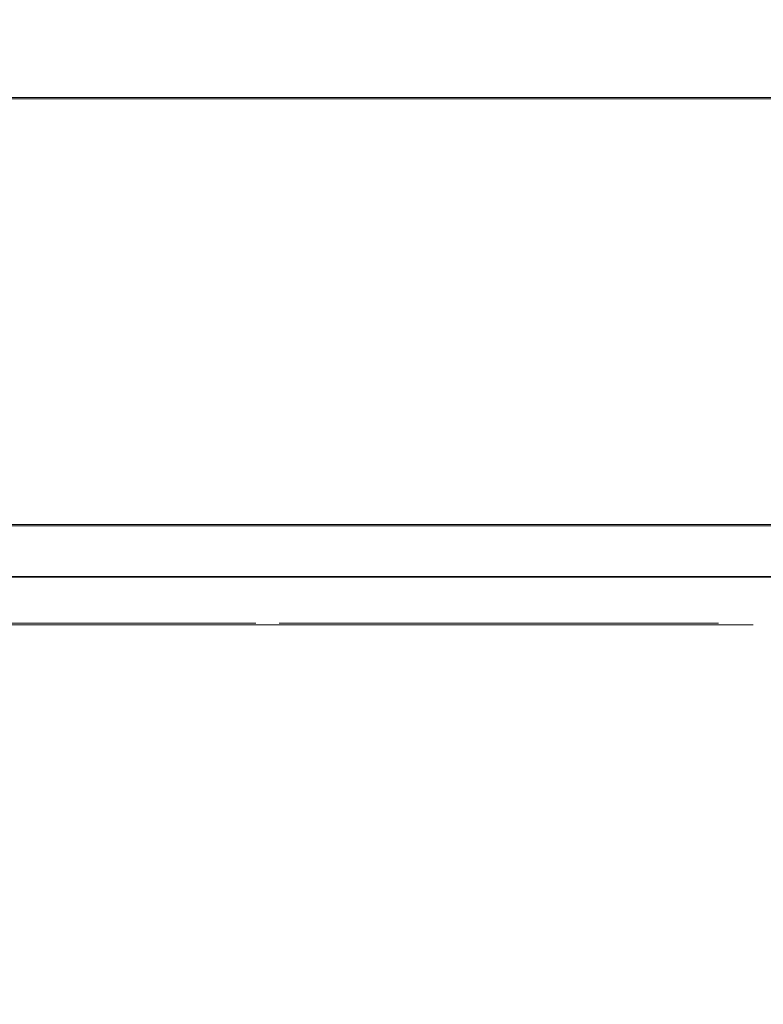
# Model space of a CAD drawing. Extents: x -100 to 209, y -395 to 1.
# Drawn here: x 0 to 6, y -79 to -71 of the extents above; entities that cross this region are included whole.
import ezdxf

# ---------------------------------------------------------------- set-up
doc = ezdxf.new("R2010")
doc.units = 0
doc.header["$LTSCALE"] = 500
doc.header["$MEASUREMENT"] = 0
for name, color, linetype in [('DWXOUTLINES', 7, 'Continuous'), ('FERRO_CHROM', 7, 'Continuous'), ('FERRO_LOGO', 7, 'Continuous')]:
    doc.layers.add(name, color=color, linetype=linetype)

msp = doc.modelspace()

# ---------------------------------------------------------------- linework, layer by layer
at = {"layer": 'DWXOUTLINES', "color": 0, "lineweight": 0}
for p, q in [((-15.53, -72.07, -116.59), (13.83, -72.07, -116.82)), ((-7.74, -75.53, -6.91), (10.1, -75.53, -8.21)), ((15.52, -75.95, -116.62), (-13.84, -75.95, -116.85)), ((1.53, -76.33, -24.65), (-1.06, -76.33, -24.53)), ((1.69, -76.33, -28.22), (-0.38, -76.33, -26.75)), ((0.91, -76.33, -25.48), (-0.22, -76.33, -26.01)), ((1.69, -76.33, -28.22), (1.53, -76.33, -24.65)), ((1.88, -76.33, -28.22), (2.68, -76.33, -24.53)), ((3.36, -76.33, -26.75), (1.88, -76.33, -28.22)), ((5.28, -76.33, -24.65), (2.68, -76.33, -24.53)), ((5.44, -76.33, -28.22), (3.36, -76.33, -26.75)), ((4.66, -76.33, -25.48), (3.52, -76.33, -26.01)), ((5.44, -76.33, -28.22), (5.28, -76.33, -24.65))]:
    msp.add_line(p, q, dxfattribs=at)
at = {"layer": 'FERRO_CHROM', "lineweight": 0}
for points, invisible_edges in [([(0, -269.0085, 707.6674), (0, -6.0085, 707.6674), (-2.2325, -6.0085, 707.4474), (-2.2325, -269.0085, 707.4474)], 13), ([(0, -6.0086, 684.7797), (0, -269.0085, 684.7797), (-2.2325, -269.0085, 684.9996), (-2.2325, -6.0086, 684.9996)], 15), ([(2.2326, -269.0085, 707.4474), (2.2326, -6.0086, 707.4474), (0, -6.0085, 707.6674), (0, -269.0085, 707.6674)], 13), ([(0, -269.0085, 684.7797), (0, -6.0086, 684.7797), (2.2326, -6.0086, 684.9996), (2.2326, -269.0085, 684.9996)], 13), ([(4.3794, -269.0085, 706.7963), (4.3794, -6.0085, 706.7963), (2.2326, -6.0086, 707.4474), (2.2326, -269.0085, 707.4474)], 13), ([(2.2326, -269.0085, 684.9996), (2.2326, -6.0086, 684.9996), (4.3794, -6.0086, 685.6508), (4.3794, -269.0085, 685.6508)], 13), ([(6.3579, -269.0085, 705.7387), (6.3579, -6.0085, 705.7387), (4.3794, -6.0085, 706.7963), (4.3794, -269.0085, 706.7963)], 13), ([(4.3794, -269.0085, 685.6508), (4.3794, -6.0086, 685.6508), (6.3579, -6.0086, 686.7083), (6.3579, -269.0085, 686.7083)], 13), ([(-2.7319, -72.6619, -4.9387), (-0.0116, -72.6619, -4.7375), (-0.0116, -71.1814, -4.8681), (-2.7319, -71.1814, -5.0681)], 15), ([(2.7088, -72.6619, -4.9387), (2.7088, -71.1814, -5.0681), (-0.0116, -71.1814, -4.8681), (-0.0116, -72.6619, -4.7375)], 15), ([(5.3835, -72.6619, -5.5286), (5.3835, -71.1814, -5.6547), (2.7088, -71.1814, -5.0681), (2.7088, -72.6619, -4.9387)], 15), ([(5.3835, -72.6619, -5.5286), (7.9672, -72.6619, -6.4939), (7.9672, -71.1814, -6.6145), (5.3835, -71.1814, -5.6547)], 15), ([(-2.649, -71.6717, -64.8386), (-2.6801, -71.2775, -61.0432), (-0.0116, -71.2775, -61.2071), (-0.0116, -71.6717, -65.004)], 15), ([(2.6259, -71.6717, -64.8313), (-0.0116, -71.6717, -65.004), (-0.0116, -71.2775, -61.2071), (2.657, -71.2775, -61.0139)], 15), ([(5.2192, -71.6717, -64.3313), (2.6259, -71.6717, -64.8313), (2.657, -71.2775, -61.0139), (5.2808, -71.2775, -60.4739)], 15), ([(5.2192, -71.6717, -64.3313), (5.2808, -71.2775, -60.4739), (7.8153, -71.2775, -59.5974), (7.7241, -71.6717, -63.5149)], 15), ([(-2.649, -71.6717, -64.8386), (-0.0116, -71.6717, -65.004), (-0.0116, -71.8031, -69.9642), (-2.618, -71.8031, -69.8103)], 15), ([(2.6259, -71.6717, -64.8313), (2.5948, -71.8031, -69.8103), (-0.0116, -71.8031, -69.9642), (-0.0116, -71.6717, -65.004)], 15), ([(5.2192, -71.6717, -64.3313), (5.1576, -71.8031, -69.359), (2.5948, -71.8031, -69.8103), (2.6259, -71.6717, -64.8313)], 15), ([(5.2192, -71.6717, -64.3313), (7.7241, -71.6717, -63.5149), (7.633, -71.8031, -68.6206), (5.1576, -71.8031, -69.359)], 15), ([(-2.618, -71.8031, -69.8103), (-0.0116, -71.8031, -69.9642), (-0.0116, -71.8031, -76.4156), (-2.5921, -71.8031, -76.2818)], 15), ([(-2.5765, -71.8031, -84.5764), (-2.5921, -71.8031, -76.2818), (-0.0116, -71.8031, -76.4156), (-0.0116, -71.8031, -84.6864)], 15), ([(-2.5688, -71.8031, -93.5868), (-2.5765, -71.8031, -84.5764), (-0.0116, -71.8031, -84.6864), (-0.0116, -71.8031, -93.6718)], 15), ([(-2.5688, -71.8031, -93.5868), (-0.0116, -71.8031, -93.6718), (-0.0116, -71.8031, -102.2672), (-2.5662, -71.8031, -102.2056)], 15), ([(-2.5662, -71.8723, -116.3596), (-2.5662, -71.8031, -113.8385), (-0.0116, -71.8031, -113.8688), (-0.0116, -71.8723, -116.3832)], 15), ([(-2.5662, -71.8031, -113.8385), (-2.5662, -71.8031, -109.3253), (-0.0116, -71.8031, -109.3678), (-0.0116, -71.8031, -113.8688)], 15), ([(-2.5662, -71.8031, -102.2056), (-0.0116, -71.8031, -102.2672), (-0.0116, -71.8031, -109.3678), (-2.5662, -71.8031, -109.3253)], 15), ([(2.543, -71.8723, -116.3596), (-0.0116, -71.8723, -116.3832), (-0.0116, -71.8031, -113.8688), (2.543, -71.8031, -113.8385)], 15), ([(2.543, -71.8031, -113.8385), (-0.0116, -71.8031, -113.8688), (-0.0116, -71.8031, -109.3678), (2.543, -71.8031, -109.3253)], 15), ([(2.5456, -71.8031, -93.5868), (-0.0116, -71.8031, -93.6718), (-0.0116, -71.8031, -84.6864), (2.5534, -71.8031, -84.5764)], 15), ([(2.5534, -71.8031, -84.5764), (-0.0116, -71.8031, -84.6864), (-0.0116, -71.8031, -76.4156), (2.5689, -71.8031, -76.2818)], 15), ([(2.5456, -71.8031, -93.5868), (2.543, -71.8031, -102.2056), (-0.0116, -71.8031, -102.2672), (-0.0116, -71.8031, -93.6718)], 15), ([(2.543, -71.8031, -102.2056), (2.543, -71.8031, -109.3253), (-0.0116, -71.8031, -109.3678), (-0.0116, -71.8031, -102.2672)], 15), ([(2.5948, -71.8031, -69.8103), (2.5689, -71.8031, -76.2818), (-0.0116, -71.8031, -76.4156), (-0.0116, -71.8031, -69.9642)], 15), ([(5.0548, -71.8723, -116.2904), (2.543, -71.8723, -116.3596), (2.543, -71.8031, -113.8385), (5.0548, -71.8031, -113.7494)], 15), ([(5.0548, -71.8031, -113.7494), (2.543, -71.8031, -113.8385), (2.543, -71.8031, -109.3253), (5.0548, -71.8031, -109.2007)], 15), ([(5.06, -71.8031, -93.3375), (5.0548, -71.8031, -102.0249), (2.543, -71.8031, -102.2056), (2.5456, -71.8031, -93.5868)], 15), ([(5.0548, -71.8031, -102.0249), (5.0548, -71.8031, -109.2007), (2.543, -71.8031, -109.3253), (2.543, -71.8031, -102.2056)], 15), ([(5.06, -71.8031, -93.3375), (2.5456, -71.8031, -93.5868), (2.5534, -71.8031, -84.5764), (5.0754, -71.8031, -84.2538)], 15), ([(5.0754, -71.8031, -84.2538), (2.5534, -71.8031, -84.5764), (2.5689, -71.8031, -76.2818), (5.1062, -71.8031, -75.8892)], 15), ([(5.1576, -71.8031, -69.359), (5.1062, -71.8031, -75.8892), (2.5689, -71.8031, -76.2818), (2.5948, -71.8031, -69.8103)], 15), ([(5.0548, -71.8723, -116.2904), (5.0548, -71.8031, -113.7494), (7.4811, -71.8031, -113.6037), (7.4811, -71.8723, -116.1771)], 15), ([(5.0548, -71.8031, -113.7494), (5.0548, -71.8031, -109.2007), (7.4811, -71.8031, -108.9968), (7.4811, -71.8031, -113.6037)], 15), ([(5.06, -71.8031, -93.3375), (7.4887, -71.8031, -92.9295), (7.4811, -71.8031, -101.7293), (5.0548, -71.8031, -102.0249)], 15), ([(5.0548, -71.8031, -102.0249), (7.4811, -71.8031, -101.7293), (7.4811, -71.8031, -108.9968), (5.0548, -71.8031, -109.2007)], 15), ([(5.06, -71.8031, -93.3375), (5.0754, -71.8031, -84.2538), (7.5115, -71.8031, -83.7259), (7.4887, -71.8031, -92.9295)], 15), ([(5.0754, -71.8031, -84.2538), (5.1062, -71.8031, -75.8892), (7.557, -71.8031, -75.2468), (7.5115, -71.8031, -83.7259)], 15), ([(5.1576, -71.8031, -69.359), (7.633, -71.8031, -68.6206), (7.557, -71.8031, -75.2468), (5.1062, -71.8031, -75.8892)], 15), ([(-2.5662, -71.8723, -116.3596), (-0.0116, -71.8723, -116.3832), (-0.0116, -72.0799, -117.5238), (-2.5662, -72.0799, -117.5032)], 11), ([(2.543, -71.8723, -116.3596), (2.543, -72.0799, -117.5032), (-0.0116, -72.0799, -117.5238), (-0.0116, -71.8723, -116.3832)], 13), ([(5.0548, -71.8723, -116.2904), (5.0548, -72.0799, -117.4429), (2.543, -72.0799, -117.5032), (2.543, -71.8723, -116.3596)], 13), ([(5.0548, -71.8723, -116.2904), (7.4811, -71.8723, -116.1771), (7.4811, -72.0799, -117.3443), (5.0548, -72.0799, -117.4429)], 11), ([(-2.5662, -72.0799, -117.5032), (-0.0116, -72.0799, -117.5238), (-0.0116, -72.4952, -117.9033), (-2.5662, -72.4952, -117.8837)], 15), ([(2.543, -72.0799, -117.5032), (2.543, -72.4952, -117.8837), (-0.0116, -72.4952, -117.9033), (-0.0116, -72.0799, -117.5238)], 15), ([(5.0548, -72.0799, -117.4429), (5.0548, -72.4952, -117.8263), (2.543, -72.4952, -117.8837), (2.543, -72.0799, -117.5032)], 15), ([(5.0548, -72.0799, -117.4429), (7.4811, -72.0799, -117.3443), (7.4811, -72.4952, -117.7324), (5.0548, -72.4952, -117.8263)], 15), ([(-2.5662, -73.1874, -118.1156), (-2.5662, -72.4952, -117.8837), (-0.0116, -72.4952, -117.9033), (-0.0116, -73.1874, -118.1346)], 15), ([(2.543, -73.1874, -118.1156), (-0.0116, -73.1874, -118.1346), (-0.0116, -72.4952, -117.9033), (2.543, -72.4952, -117.8837)], 15), ([(5.0548, -73.1874, -118.0598), (2.543, -73.1874, -118.1156), (2.543, -72.4952, -117.8837), (5.0548, -72.4952, -117.8263)], 15), ([(5.0548, -73.1874, -118.0598), (5.0548, -72.4952, -117.8263), (7.4811, -72.4952, -117.7324), (7.4811, -73.1874, -117.9686)], 15), ([(-2.7236, -73.8866, -4.9021), (-0.0116, -73.8866, -4.7007), (-0.0116, -72.6619, -4.7375), (-2.7319, -72.6619, -4.9387)], 15), ([(2.7005, -73.8866, -4.9021), (2.7088, -72.6619, -4.9387), (-0.0116, -72.6619, -4.7375), (-0.0116, -73.8866, -4.7007)], 15), ([(5.3671, -73.8866, -5.493), (5.3835, -72.6619, -5.5286), (2.7088, -72.6619, -4.9387), (2.7005, -73.8866, -4.9021)], 15), ([(5.3671, -73.8866, -5.493), (7.9429, -73.8866, -6.4598), (7.9672, -72.6619, -6.4939), (5.3835, -72.6619, -5.5286)], 15), ([(-2.5662, -74.018, -118.1979), (-2.5662, -73.1874, -118.1156), (-0.0116, -73.1874, -118.1346), (-0.0116, -74.018, -118.2168)], 15), ([(2.543, -74.018, -118.1979), (-0.0116, -74.018, -118.2168), (-0.0116, -73.1874, -118.1346), (2.543, -73.1874, -118.1156)], 15), ([(5.0548, -74.018, -118.1426), (2.543, -74.018, -118.1979), (2.543, -73.1874, -118.1156), (5.0548, -73.1874, -118.0598)], 15), ([(5.0548, -74.018, -118.1426), (5.0548, -73.1874, -118.0598), (7.4811, -73.1874, -117.9686), (7.4811, -74.018, -118.052)], 15), ([(-2.7236, -73.8866, -4.9021), (-2.6987, -74.8486, -5.0295), (-0.0116, -74.8486, -4.8292), (-0.0116, -73.8866, -4.7007)], 15), ([(2.7005, -73.8866, -4.9021), (-0.0116, -73.8866, -4.7007), (-0.0116, -74.8486, -4.8292), (2.6756, -74.8486, -5.0295)], 15), ([(5.3671, -73.8866, -5.493), (2.7005, -73.8866, -4.9021), (2.6756, -74.8486, -5.0295), (5.3178, -74.8486, -5.6171)], 15), ([(5.3671, -73.8866, -5.493), (5.3178, -74.8486, -5.6171), (7.8699, -74.8486, -6.5785), (7.9429, -73.8866, -6.4598)], 15), ([(-2.5662, -74.018, -118.1979), (-0.0116, -74.018, -118.2168), (-0.0116, -74.8485, -118.1489), (-2.5662, -74.8485, -118.1298)], 15), ([(2.543, -74.018, -118.1979), (2.543, -74.8485, -118.1298), (-0.0116, -74.8485, -118.1489), (-0.0116, -74.018, -118.2168)], 15), ([(5.0548, -74.018, -118.1426), (5.0548, -74.8485, -118.0736), (2.543, -74.8485, -118.1298), (2.543, -74.018, -118.1979)], 15), ([(5.0548, -74.018, -118.1426), (7.4811, -74.018, -118.052), (7.4811, -74.8485, -117.9818), (5.0548, -74.8485, -118.0736)], 15), ([(-2.6987, -74.8486, -5.0295), (-2.649, -75.5407, -5.3919), (-0.0116, -75.5407, -5.1948), (-0.0116, -74.8486, -4.8292)], 13), ([(-2.5662, -74.8485, -118.1298), (-0.0116, -74.8485, -118.1489), (-0.0116, -75.5407, -117.93), (-2.5662, -75.5407, -117.9102)], 15), ([(2.543, -74.8485, -118.1298), (2.543, -75.5407, -117.9102), (-0.0116, -75.5407, -117.93), (-0.0116, -74.8485, -118.1489)], 15), ([(2.6756, -74.8486, -5.0295), (-0.0116, -74.8486, -4.8292), (-0.0116, -75.5407, -5.1948), (2.6259, -75.5407, -5.3919)], 11), ([(5.0548, -74.8485, -118.0736), (5.0548, -75.5407, -117.8522), (2.543, -75.5407, -117.9102), (2.543, -74.8485, -118.1298)], 15), ([(5.3178, -74.8486, -5.6171), (2.6756, -74.8486, -5.0295), (2.6259, -75.5407, -5.3919), (5.2191, -75.5407, -5.9701)], 11), ([(5.0548, -74.8485, -118.0736), (7.4811, -74.8485, -117.9818), (7.4811, -75.5407, -117.7571), (5.0548, -75.5407, -117.8522)], 15), ([(5.3178, -74.8486, -5.6171), (5.2191, -75.5407, -5.9701), (7.724, -75.5407, -6.9162), (7.8699, -74.8486, -6.5785)], 13), ([(-2.5661, -75.956, -6.0605), (-0.0116, -75.956, -5.8693), (-0.0116, -75.5407, -5.1948), (-2.649, -75.5407, -5.3919)], 15), ([(-2.5662, -75.956, -117.5384), (-2.5662, -75.5407, -117.9102), (-0.0116, -75.5407, -117.93), (-0.0116, -75.956, -117.5593)], 15), ([(2.543, -75.956, -117.5384), (-0.0116, -75.956, -117.5593), (-0.0116, -75.5407, -117.93), (2.543, -75.5407, -117.9102)], 15), ([(2.5429, -75.956, -6.0605), (2.6259, -75.5407, -5.3919), (-0.0116, -75.5407, -5.1948), (-0.0116, -75.956, -5.8693)], 15), ([(5.0547, -75.956, -6.6215), (5.2191, -75.5407, -5.9701), (2.6259, -75.5407, -5.3919), (2.5429, -75.956, -6.0605)], 15), ([(5.0548, -75.956, -117.4772), (2.543, -75.956, -117.5384), (2.543, -75.5407, -117.9102), (5.0548, -75.5407, -117.8522)], 15), ([(5.0547, -75.956, -6.6215), (7.4808, -75.956, -7.5393), (7.724, -75.5407, -6.9162), (5.2191, -75.5407, -5.9701)], 15), ([(5.0548, -75.956, -117.4772), (5.0548, -75.5407, -117.8522), (7.4811, -75.5407, -117.7571), (7.4811, -75.956, -117.3771)], 15), ([(-2.5662, -76.1637, -116.4041), (-2.5662, -75.956, -117.5384), (-0.0116, -75.956, -117.5593), (-0.0116, -76.1637, -116.4281)], 13), ([(-2.4505, -76.1637, -7.0244), (-0.0116, -76.1637, -6.8416), (-0.0116, -75.956, -5.8693), (-2.5661, -75.956, -6.0605)], 15), ([(2.543, -76.1637, -116.4041), (-0.0116, -76.1637, -116.4281), (-0.0116, -75.956, -117.5593), (2.543, -75.956, -117.5384)], 11), ([(2.4274, -76.1637, -7.0244), (2.5429, -75.956, -6.0605), (-0.0116, -75.956, -5.8693), (-0.0116, -76.1637, -6.8416)], 15), ([(4.8256, -76.1637, -7.5603), (5.0547, -75.956, -6.6215), (2.5429, -75.956, -6.0605), (2.4274, -76.1637, -7.0244)], 15), ([(5.0548, -76.1636, -116.3337), (2.543, -76.1637, -116.4041), (2.543, -75.956, -117.5384), (5.0548, -75.956, -117.4772)], 11), ([(4.8256, -76.1637, -7.5603), (7.142, -76.1637, -8.4374), (7.4808, -75.956, -7.5393), (5.0547, -75.956, -6.6215)], 15), ([(5.0548, -76.1636, -116.3337), (5.0548, -75.956, -117.4772), (7.4811, -75.956, -117.3771), (7.4811, -76.1636, -116.2186)], 13), ([(-2.5662, -76.1637, -116.4041), (-0.0116, -76.1637, -116.4281), (-0.0116, -76.2328, -113.928), (-2.5662, -76.2328, -113.8971)], 15), ([(-2.4505, -76.1637, -7.0244), (-2.303, -76.2329, -8.2725), (-0.0116, -76.2329, -8.1008), (-0.0116, -76.1637, -6.8416)], 15), ([(2.543, -76.1637, -116.4041), (2.543, -76.2328, -113.8971), (-0.0116, -76.2328, -113.928), (-0.0116, -76.1637, -116.4281)], 15), ([(2.4274, -76.1637, -7.0244), (-0.0116, -76.1637, -6.8416), (-0.0116, -76.2329, -8.1008), (2.2799, -76.2329, -8.2725)], 15), ([(4.8256, -76.1637, -7.5603), (2.4274, -76.1637, -7.0244), (2.2799, -76.2329, -8.2725), (4.533, -76.2329, -8.7762)], 15), ([(5.0548, -76.1636, -116.3337), (5.0548, -76.2328, -113.8065), (2.543, -76.2328, -113.8971), (2.543, -76.1637, -116.4041)], 15), ([(4.8256, -76.1637, -7.5603), (4.533, -76.2329, -8.7762), (6.7093, -76.2329, -9.6004), (7.142, -76.1637, -8.4374)], 15), ([(5.0548, -76.1636, -116.3337), (7.4811, -76.1636, -116.2186), (7.4811, -76.2328, -113.6583), (5.0548, -76.2328, -113.8065)], 15), ([(-3.9, -76.2329, -26.5868), (-3.2629, -76.2329, -27.7526), (-0.0116, -76.2329, -27.7526), (-2.8273, -76.2329, -25.9336)], 15), ([(-3.9, -76.2329, -28.9183), (-2.8273, -76.2329, -29.5715), (-0.0116, -76.2329, -27.7526), (-3.2629, -76.2329, -27.7526)], 15), ([(-2.8581, -76.2329, -24.5677), (-2.8273, -76.2329, -25.9336), (-0.0116, -76.2329, -27.7526), (-1.6372, -76.2329, -24.6021)], 15), ([(-2.8581, -76.2329, -30.9374), (-1.6372, -76.2329, -30.903), (-0.0116, -76.2329, -27.7526), (-2.8273, -76.2329, -29.5715)], 15), ([(-2.6407, -76.2329, -62.055), (-0.0116, -76.2329, -62.2274), (-0.0116, -76.2329, -57.3806), (-2.6469, -76.2329, -57.1973)], 15), ([(-2.6469, -76.2329, -57.1973), (-0.0116, -76.2329, -57.3806), (-0.0116, -76.2329, -53.6626), (-2.6231, -76.2329, -53.474)], 15), ([(-2.6407, -76.2329, -62.055), (-2.618, -76.2329, -68.1432), (-0.0116, -76.2329, -68.2997), (-0.0116, -76.2329, -62.2274)], 15), ([(-2.5557, -76.2329, -50.7889), (-2.6231, -76.2329, -53.474), (-0.0116, -76.2329, -53.6626), (-0.0116, -76.2329, -50.9767)], 15), ([(-2.618, -76.2329, -68.1432), (-2.5921, -76.2329, -75.5582), (-0.0116, -76.2329, -75.6943), (-0.0116, -76.2329, -68.2997)], 15), ([(-2.5765, -76.2329, -84.396), (-0.0116, -76.2329, -84.5079), (-0.0116, -76.2329, -75.6943), (-2.5921, -76.2329, -75.5582)], 15), ([(-2.5688, -76.2329, -93.6528), (-0.0116, -76.2329, -93.7393), (-0.0116, -76.2329, -84.5079), (-2.5765, -76.2329, -84.396)], 15), ([(-2.5688, -76.2329, -93.6528), (-2.5662, -76.2329, -102.3246), (-0.0116, -76.2329, -102.3872), (-0.0116, -76.2329, -93.7393)], 15), ([(-2.5662, -76.2328, -113.8971), (-0.0116, -76.2328, -113.928), (-0.0116, -76.2328, -109.4505), (-2.5662, -76.2328, -109.4073)], 15), ([(-2.5662, -76.2329, -102.3246), (-2.5662, -76.2328, -109.4073), (-0.0116, -76.2328, -109.4505), (-0.0116, -76.2329, -102.3872)], 15), ([(-2.448, -76.2329, -48.8168), (-2.5557, -76.2329, -50.7889), (-0.0116, -76.2329, -50.9767), (-0.0116, -76.2329, -48.9987)], 15), ([(-2.448, -76.2329, -48.8168), (-0.0116, -76.2329, -48.9987), (-0.0116, -76.2329, -47.4043), (-2.303, -76.2329, -47.2326)], 15), ([(-2.303, -76.2329, -47.2326), (-0.0116, -76.2329, -47.4043), (-0.0116, -76.2329, -45.8694), (-2.124, -76.2329, -45.7111)], 15), ([(-2.303, -76.2329, -8.2725), (-2.124, -76.2329, -9.794), (-0.0116, -76.2329, -9.6357), (-0.0116, -76.2329, -8.1008)], 15), ([(-1.9142, -76.2329, -43.9271), (-2.124, -76.2329, -45.7111), (-0.0116, -76.2329, -45.8694), (-0.0116, -76.2329, -44.0697)], 15), ([(-1.9142, -76.2329, -11.578), (-0.0116, -76.2329, -11.4354), (-0.0116, -76.2329, -9.6357), (-2.124, -76.2329, -9.794)], 15), ([(-1.6851, -76.2329, -41.9656), (-1.9142, -76.2329, -43.9271), (-0.0116, -76.2329, -44.0697), (-0.0116, -76.2329, -42.0842)], 15), ([(-1.685, -76.2329, -13.5395), (-0.0116, -76.2329, -13.4209), (-0.0116, -76.2329, -11.4354), (-1.9142, -76.2329, -11.578)], 15), ([(-1.6851, -76.2329, -41.9656), (-0.0116, -76.2329, -42.0842), (-0.0116, -76.2329, -39.9921), (-1.4482, -76.2329, -39.9116)], 15), ([(-1.685, -76.2329, -13.5395), (-1.4482, -76.2329, -15.5935), (-0.0116, -76.2329, -15.513), (-0.0116, -76.2329, -13.4209)], 15), ([(-1.0535, -76.2329, -32.1031), (-0.0116, -76.2329, -31.3904), (-0.0116, -76.2329, -27.7526), (-1.6372, -76.2329, -30.903)], 15), ([(-1.0535, -76.2329, -23.4019), (-1.6372, -76.2329, -24.6021), (-0.0116, -76.2329, -27.7526), (-0.0116, -76.2329, -24.1147)], 15), ([(-1.4482, -76.2329, -39.9116), (-0.0116, -76.2329, -39.9921), (-0.0116, -76.2329, -37.8724), (-1.2153, -76.2329, -37.85)], 15), ([(-1.4482, -76.2329, -15.5935), (-1.2153, -76.2329, -17.6551), (-0.0116, -76.2329, -17.6327), (-0.0116, -76.2329, -15.513)], 15), ([(-0.9979, -76.2329, -35.866), (-1.2153, -76.2329, -37.85), (-0.0116, -76.2329, -37.8724), (-0.0116, -76.2329, -35.8041)], 15), ([(-0.9979, -76.2329, -19.6391), (-0.0116, -76.2329, -19.701), (-0.0116, -76.2329, -17.6327), (-1.2153, -76.2329, -17.6551)], 15), ([(-0.907, -76.2329, -33.9526), (-0.0116, -76.2329, -33.6794), (-0.0116, -76.2329, -31.3904), (-1.0535, -76.2329, -32.1031)], 15), ([(-0.907, -76.2329, -21.5525), (-1.0535, -76.2329, -23.4019), (-0.0116, -76.2329, -24.1147), (-0.0116, -76.2329, -21.8257)], 15), ([(-0.907, -76.2329, -33.9526), (-0.9979, -76.2329, -35.866), (-0.0116, -76.2329, -35.8041), (-0.0116, -76.2329, -33.6794)], 15), ([(-0.907, -76.2329, -21.5525), (-0.0116, -76.2329, -21.8257), (-0.0116, -76.2329, -19.701), (-0.9979, -76.2329, -19.6391)], 15), ([(2.543, -76.2328, -113.8971), (2.543, -76.2328, -109.4073), (-0.0116, -76.2328, -109.4505), (-0.0116, -76.2328, -113.928)], 15), ([(2.543, -76.2329, -102.3246), (-0.0116, -76.2329, -102.3872), (-0.0116, -76.2328, -109.4505), (2.543, -76.2328, -109.4073)], 15), ([(2.5456, -76.2329, -93.6528), (2.5534, -76.2329, -84.396), (-0.0116, -76.2329, -84.5079), (-0.0116, -76.2329, -93.7393)], 15), ([(2.5534, -76.2329, -84.396), (2.5689, -76.2329, -75.5582), (-0.0116, -76.2329, -75.6943), (-0.0116, -76.2329, -84.5079)], 15), ([(2.5456, -76.2329, -93.6528), (-0.0116, -76.2329, -93.7393), (-0.0116, -76.2329, -102.3872), (2.543, -76.2329, -102.3246)], 15), ([(2.6176, -76.2329, -62.055), (2.6238, -76.2329, -57.1973), (-0.0116, -76.2329, -57.3806), (-0.0116, -76.2329, -62.2274)], 15), ([(2.6238, -76.2329, -57.1973), (2.5999, -76.2329, -53.474), (-0.0116, -76.2329, -53.6626), (-0.0116, -76.2329, -57.3806)], 15), ([(2.6176, -76.2329, -62.055), (-0.0116, -76.2329, -62.2274), (-0.0116, -76.2329, -68.2997), (2.5948, -76.2329, -68.1432)], 15), ([(2.5948, -76.2329, -68.1432), (-0.0116, -76.2329, -68.2997), (-0.0116, -76.2329, -75.6943), (2.5689, -76.2329, -75.5582)], 15), ([(2.2799, -76.2329, -8.2725), (-0.0116, -76.2329, -8.1008), (-0.0116, -76.2329, -9.6357), (2.1009, -76.2329, -9.794)], 15), ([(2.4248, -76.2329, -48.8168), (-0.0116, -76.2329, -48.9987), (-0.0116, -76.2329, -50.9767), (2.5326, -76.2329, -50.7889)], 15), ([(2.5326, -76.2329, -50.7889), (-0.0116, -76.2329, -50.9767), (-0.0116, -76.2329, -53.6626), (2.5999, -76.2329, -53.474)], 15), ([(2.4248, -76.2329, -48.8168), (2.2799, -76.2329, -47.2326), (-0.0116, -76.2329, -47.4043), (-0.0116, -76.2329, -48.9987)], 15), ([(2.2799, -76.2329, -47.2326), (2.1009, -76.2329, -45.7111), (-0.0116, -76.2329, -45.8694), (-0.0116, -76.2329, -47.4043)], 15), ([(1.6619, -76.2329, -41.9656), (-0.0116, -76.2329, -42.0842), (-0.0116, -76.2329, -44.0697), (1.8911, -76.2329, -43.9271)], 15), ([(1.8911, -76.2329, -43.9271), (-0.0116, -76.2329, -44.0697), (-0.0116, -76.2329, -45.8694), (2.1009, -76.2329, -45.7111)], 15), ([(1.6619, -76.2329, -41.9656), (1.4251, -76.2329, -39.9116), (-0.0116, -76.2329, -39.9921), (-0.0116, -76.2329, -42.0842)], 15), ([(1.4251, -76.2329, -39.9116), (1.1922, -76.2329, -37.85), (-0.0116, -76.2329, -37.8724), (-0.0116, -76.2329, -39.9921)], 15), ([(1.6619, -76.2329, -13.5395), (1.8911, -76.2329, -11.578), (-0.0116, -76.2329, -11.4354), (-0.0116, -76.2329, -13.4209)], 15), ([(1.8911, -76.2329, -11.578), (2.1009, -76.2329, -9.794), (-0.0116, -76.2329, -9.6357), (-0.0116, -76.2329, -11.4354)], 15), ([(1.6619, -76.2329, -13.5395), (-0.0116, -76.2329, -13.4209), (-0.0116, -76.2329, -15.513), (1.4251, -76.2329, -15.5935)], 15), ([(1.4251, -76.2329, -15.5935), (-0.0116, -76.2329, -15.513), (-0.0116, -76.2329, -17.6327), (1.1922, -76.2329, -17.6551)], 15), ([(0.8838, -76.2329, -21.5525), (0.9748, -76.2329, -19.6391), (-0.0116, -76.2329, -19.701), (-0.0116, -76.2329, -21.8257)], 15), ([(0.9748, -76.2329, -19.6391), (1.1922, -76.2329, -17.6551), (-0.0116, -76.2329, -17.6327), (-0.0116, -76.2329, -19.701)], 15), ([(0.8838, -76.2329, -21.5525), (-0.0116, -76.2329, -21.8257), (-0.0116, -76.2329, -24.1147), (1.0303, -76.2329, -23.4019)], 15), ([(1.0303, -76.2329, -23.4019), (-0.0116, -76.2329, -24.1147), (-0.0116, -76.2329, -27.7526), (1.6141, -76.2329, -24.6021)], 15), ([(3.8769, -76.2329, -28.9183), (3.2398, -76.2329, -27.7526), (-0.0116, -76.2329, -27.7526), (2.8042, -76.2329, -29.5715)], 15), ([(3.8769, -76.2329, -26.5868), (2.8042, -76.2329, -25.9336), (-0.0116, -76.2329, -27.7526), (3.2398, -76.2329, -27.7526)], 15), ([(0.8838, -76.2329, -33.9526), (-0.0116, -76.2329, -33.6794), (-0.0116, -76.2329, -35.8041), (0.9748, -76.2329, -35.866)], 15), ([(0.9748, -76.2329, -35.866), (-0.0116, -76.2329, -35.8041), (-0.0116, -76.2329, -37.8724), (1.1922, -76.2329, -37.85)], 15), ([(0.8838, -76.2329, -33.9526), (1.0303, -76.2329, -32.1031), (-0.0116, -76.2329, -31.3904), (-0.0116, -76.2329, -33.6794)], 15), ([(1.0303, -76.2329, -32.1031), (1.6141, -76.2329, -30.903), (-0.0116, -76.2329, -27.7526), (-0.0116, -76.2329, -31.3904)], 15), ([(2.835, -76.2329, -24.5677), (1.6141, -76.2329, -24.6021), (-0.0116, -76.2329, -27.7526), (2.8042, -76.2329, -25.9336)], 15), ([(2.835, -76.2329, -30.9374), (2.8042, -76.2329, -29.5715), (-0.0116, -76.2329, -27.7526), (1.6141, -76.2329, -30.903)], 15), ([(1.5958, -76.2329, -21.0409), (1.9142, -76.2329, -19.7111), (0.9748, -76.2329, -19.6391), (0.8838, -76.2329, -21.5525)], 15), ([(1.5958, -76.2329, -21.0409), (0.8838, -76.2329, -21.5525), (1.0303, -76.2329, -23.4019), (1.9837, -76.2329, -21.8822)], 15), ([(1.5958, -76.2329, -34.4642), (0.8838, -76.2329, -33.9526), (0.9748, -76.2329, -35.866), (1.9142, -76.2329, -35.794)], 15), ([(1.5958, -76.2329, -34.4642), (1.9837, -76.2329, -33.6229), (1.0303, -76.2329, -32.1031), (0.8838, -76.2329, -33.9526)], 15), ([(1.9142, -76.2329, -19.7111), (2.3606, -76.2329, -17.8472), (1.1922, -76.2329, -17.6551), (0.9748, -76.2329, -19.6391)], 15), ([(1.9142, -76.2329, -35.794), (0.9748, -76.2329, -35.866), (1.1922, -76.2329, -37.85), (2.3606, -76.2329, -37.6579)], 15), ([(1.9837, -76.2329, -21.8822), (1.0303, -76.2329, -23.4019), (1.6141, -76.2329, -24.6021), (2.6371, -76.2329, -22.6197)], 15), ([(1.9837, -76.2329, -33.6229), (2.6371, -76.2329, -32.8854), (1.6141, -76.2329, -30.903), (1.0303, -76.2329, -32.1031)], 15), ([(2.8316, -76.2329, -39.6247), (2.3606, -76.2329, -37.6579), (1.1922, -76.2329, -37.85), (1.4251, -76.2329, -39.9116)], 15), ([(2.8316, -76.2329, -15.8804), (1.4251, -76.2329, -15.5935), (1.1922, -76.2329, -17.6551), (2.3606, -76.2329, -17.8472)], 15), ([(3.3059, -76.2329, -41.6049), (2.8316, -76.2329, -39.6247), (1.4251, -76.2329, -39.9116), (1.6619, -76.2329, -41.9656)], 15), ([(3.3059, -76.2329, -13.9002), (1.6619, -76.2329, -13.5395), (1.4251, -76.2329, -15.5935), (2.8316, -76.2329, -15.8804)], 15), ([(1.5958, -76.2329, -21.0409), (1.9837, -76.2329, -21.8822), (2.76, -76.2329, -20.1743), (1.9142, -76.2329, -19.7111)], 15), ([(1.5958, -76.2329, -34.4642), (1.9142, -76.2329, -35.794), (2.76, -76.2329, -35.3308), (1.9837, -76.2329, -33.6229)], 15), ([(3.5346, -76.2329, -22.8841), (2.6371, -76.2329, -22.6197), (1.6141, -76.2329, -24.6021), (2.835, -76.2329, -24.5677)], 15), ([(3.5346, -76.2329, -32.621), (2.835, -76.2329, -30.9374), (1.6141, -76.2329, -30.903), (2.6371, -76.2329, -32.8854)], 15), ([(3.3059, -76.2329, -41.6049), (1.6619, -76.2329, -41.9656), (1.8911, -76.2329, -43.9271), (3.7618, -76.2329, -43.5088)], 15), ([(3.3059, -76.2329, -13.9002), (3.7618, -76.2329, -11.9963), (1.8911, -76.2329, -11.578), (1.6619, -76.2329, -13.5395)], 15), ([(3.7618, -76.2329, -43.5088), (1.8911, -76.2329, -43.9271), (2.1009, -76.2329, -45.7111), (4.178, -76.2329, -45.2467)], 15), ([(3.7618, -76.2329, -11.9963), (4.178, -76.2329, -10.2584), (2.1009, -76.2329, -9.794), (1.8911, -76.2329, -11.578)], 15), ([(1.9142, -76.2329, -19.7111), (2.76, -76.2329, -20.1743), (3.4584, -76.2329, -18.3344), (2.3606, -76.2329, -17.8472)], 15), ([(1.9142, -76.2329, -35.794), (2.3606, -76.2329, -37.6579), (3.4584, -76.2329, -37.1707), (2.76, -76.2329, -35.3308)], 15), ([(1.9837, -76.2329, -21.8822), (2.6371, -76.2329, -22.6197), (3.5866, -76.2329, -20.7797), (2.76, -76.2329, -20.1743)], 15), ([(1.9837, -76.2329, -33.6229), (2.76, -76.2329, -35.3308), (3.5866, -76.2329, -34.7254), (2.6371, -76.2329, -32.8854)], 15), ([(4.533, -76.2329, -8.7762), (2.2799, -76.2329, -8.2725), (2.1009, -76.2329, -9.794), (4.178, -76.2329, -10.2584)], 15), ([(4.533, -76.2329, -46.7289), (4.178, -76.2329, -45.2467), (2.1009, -76.2329, -45.7111), (2.2799, -76.2329, -47.2326)], 15), ([(4.8204, -76.2329, -48.2833), (4.533, -76.2329, -46.7289), (2.2799, -76.2329, -47.2326), (2.4248, -76.2329, -48.8168)], 15), ([(2.8316, -76.2329, -39.6247), (4.1779, -76.2329, -39.0863), (3.4584, -76.2329, -37.1707), (2.3606, -76.2329, -37.6579)], 15), ([(2.8316, -76.2329, -15.8804), (2.3606, -76.2329, -17.8472), (3.4584, -76.2329, -18.3344), (4.1779, -76.2329, -16.4188)], 15), ([(4.8204, -76.2329, -48.2833), (2.4248, -76.2329, -48.8168), (2.5326, -76.2329, -50.7889), (5.0341, -76.2329, -50.238)], 15), ([(5.0341, -76.2329, -50.238), (2.5326, -76.2329, -50.7889), (2.5999, -76.2329, -53.474), (5.1677, -76.2329, -52.9208)], 15), ([(5.0548, -76.2328, -113.8065), (5.0548, -76.2328, -109.2806), (2.543, -76.2328, -109.4073), (2.543, -76.2328, -113.8971)], 15), ([(5.0548, -76.2329, -102.1408), (2.543, -76.2329, -102.3246), (2.543, -76.2328, -109.4073), (5.0548, -76.2328, -109.2806)], 15), ([(5.06, -76.2329, -93.3992), (2.5456, -76.2329, -93.6528), (2.543, -76.2329, -102.3246), (5.0548, -76.2329, -102.1408)], 15), ([(5.06, -76.2329, -93.3992), (5.0754, -76.2329, -84.0679), (2.5534, -76.2329, -84.396), (2.5456, -76.2329, -93.6528)], 15), ([(5.0754, -76.2329, -84.0679), (5.1062, -76.2329, -75.1589), (2.5689, -76.2329, -75.5582), (2.5534, -76.2329, -84.396)], 15), ([(5.1576, -76.2329, -67.6842), (2.5948, -76.2329, -68.1432), (2.5689, -76.2329, -75.5582), (5.1062, -76.2329, -75.1589)], 15), ([(5.2027, -76.2329, -61.5494), (2.6176, -76.2329, -62.055), (2.5948, -76.2329, -68.1432), (5.1576, -76.2329, -67.6842)], 15), ([(5.215, -76.2329, -56.6598), (5.1677, -76.2329, -52.9208), (2.5999, -76.2329, -53.474), (2.6238, -76.2329, -57.1973)], 15), ([(5.2027, -76.2329, -61.5494), (5.215, -76.2329, -56.6598), (2.6238, -76.2329, -57.1973), (2.6176, -76.2329, -62.055)], 15), ([(3.5346, -76.2329, -22.8841), (4.4684, -76.2329, -21.2779), (3.5866, -76.2329, -20.7797), (2.6371, -76.2329, -22.6197)], 15), ([(3.5346, -76.2329, -32.621), (2.6371, -76.2329, -32.8854), (3.5866, -76.2329, -34.7254), (4.4684, -76.2329, -34.2272)], 15), ([(2.76, -76.2329, -20.1743), (3.5866, -76.2329, -20.7797), (4.5108, -76.2329, -18.9885), (3.4584, -76.2329, -18.3344)], 15), ([(2.76, -76.2329, -35.3308), (3.4584, -76.2329, -37.1707), (4.5108, -76.2329, -36.5166), (3.5866, -76.2329, -34.7254)], 15), ([(5.2351, -76.2329, -29.985), (3.8769, -76.2329, -28.9183), (2.8042, -76.2329, -29.5715), (4.576, -76.2329, -30.716)], 15), ([(5.2351, -76.2329, -25.5201), (4.576, -76.2329, -24.7891), (2.8042, -76.2329, -25.9336), (3.8769, -76.2329, -26.5868)], 15), ([(4.3397, -76.2329, -23.7849), (2.835, -76.2329, -24.5677), (2.8042, -76.2329, -25.9336), (4.576, -76.2329, -24.7891)], 15), ([(4.3397, -76.2329, -31.7202), (4.576, -76.2329, -30.716), (2.8042, -76.2329, -29.5715), (2.835, -76.2329, -30.9374)], 15), ([(3.3059, -76.2329, -41.6049), (4.8907, -76.2329, -40.9976), (4.1779, -76.2329, -39.0863), (2.8316, -76.2329, -39.6247)], 15), ([(3.3059, -76.2329, -13.9002), (2.8316, -76.2329, -15.8804), (4.1779, -76.2329, -16.4188), (4.8907, -76.2329, -14.5075)], 15), ([(4.3798, -76.2329, -22.8393), (3.5346, -76.2329, -22.8841), (2.835, -76.2329, -24.5677), (4.3397, -76.2329, -23.7849)], 15), ([(4.3798, -76.2329, -32.6658), (4.3397, -76.2329, -31.7202), (2.835, -76.2329, -30.9374), (3.5346, -76.2329, -32.621)], 15), ([(5.5298, -76.2329, -28.7544), (5.2857, -76.2329, -27.7526), (3.2398, -76.2329, -27.7526), (3.8769, -76.2329, -28.9183)], 15), ([(5.5298, -76.2329, -26.7507), (3.8769, -76.2329, -26.5868), (3.2398, -76.2329, -27.7526), (5.2857, -76.2329, -27.7526)], 15), ([(3.3059, -76.2329, -41.6049), (3.7618, -76.2329, -43.5088), (5.5688, -76.2329, -42.8245), (4.8907, -76.2329, -40.9976)], 15), ([(3.3059, -76.2329, -13.9002), (4.8907, -76.2329, -14.5075), (5.5689, -76.2329, -12.6806), (3.7618, -76.2329, -11.9963)], 15), ([(4.1779, -76.2329, -39.0863), (5.4581, -76.2329, -38.3523), (4.5108, -76.2329, -36.5166), (3.4584, -76.2329, -37.1707)], 15), ([(4.1779, -76.2329, -16.4188), (3.4584, -76.2329, -18.3344), (4.5108, -76.2329, -18.9885), (5.4581, -76.2329, -17.1528)], 15), ([(4.3798, -76.2329, -22.8393), (5.2498, -76.2329, -21.8658), (4.4684, -76.2329, -21.2779), (3.5346, -76.2329, -22.8841)], 15), ([(4.3798, -76.2329, -32.6658), (3.5346, -76.2329, -32.621), (4.4684, -76.2329, -34.2272), (5.2498, -76.2329, -33.6393)], 15), ([(4.4684, -76.2329, -21.2779), (5.5433, -76.2329, -19.6813), (4.5108, -76.2329, -18.9885), (3.5866, -76.2329, -20.7797)], 15), ([(4.4684, -76.2329, -34.2272), (3.5866, -76.2329, -34.7254), (4.5108, -76.2329, -36.5166), (5.5433, -76.2329, -35.8238)], 15), ([(3.7618, -76.2329, -43.5088), (4.178, -76.2329, -45.2467), (6.1843, -76.2329, -44.4869), (5.5688, -76.2329, -42.8245)], 15), ([(3.7618, -76.2329, -11.9963), (5.5689, -76.2329, -12.6806), (6.1844, -76.2329, -11.0182), (4.178, -76.2329, -10.2584)], 15), ([(5.9871, -76.2329, -29.5509), (5.5298, -76.2329, -28.7544), (3.8769, -76.2329, -28.9183), (5.2351, -76.2329, -29.985)], 15), ([(5.9871, -76.2329, -25.9542), (5.2351, -76.2329, -25.5201), (3.8769, -76.2329, -26.5868), (5.5298, -76.2329, -26.7507)], 15), ([(4.8907, -76.2329, -40.9976), (6.393, -76.2329, -40.1641), (5.4581, -76.2329, -38.3523), (4.1779, -76.2329, -39.0863)], 15), ([(4.8907, -76.2329, -14.5075), (4.1779, -76.2329, -16.4188), (5.4581, -76.2329, -17.1528), (6.393, -76.2329, -15.341)], 15), ([(4.533, -76.2329, -8.7762), (4.178, -76.2329, -10.2584), (6.1844, -76.2329, -11.0182), (6.7093, -76.2329, -9.6004)], 15), ([(4.533, -76.2329, -46.7289), (6.7093, -76.2329, -45.9047), (6.1843, -76.2329, -44.4869), (4.178, -76.2329, -45.2467)], 15), ([(4.3798, -76.2329, -22.8393), (4.3397, -76.2329, -23.7849), (5.7753, -76.2329, -22.7401), (5.2498, -76.2329, -21.8658)], 15), ([(4.3397, -76.2329, -23.7849), (4.576, -76.2329, -24.7891), (6.2206, -76.2329, -23.7268), (5.7753, -76.2329, -22.7401)], 15), ([(4.3798, -76.2329, -32.6658), (5.2498, -76.2329, -33.6393), (5.7753, -76.2329, -32.765), (4.3397, -76.2329, -31.7202)], 15), ([(4.3397, -76.2329, -31.7202), (5.7753, -76.2329, -32.765), (6.2206, -76.2329, -31.7783), (4.576, -76.2329, -30.716)], 15), ([(5.2498, -76.2329, -21.8658), (6.4693, -76.2329, -20.5014), (5.5433, -76.2329, -19.6813), (4.4684, -76.2329, -21.2779)], 15), ([(5.2498, -76.2329, -33.6393), (4.4684, -76.2329, -34.2272), (5.5433, -76.2329, -35.8238), (6.4693, -76.2329, -35.0037)], 15), ([(6.6663, -76.2329, -18.0262), (5.4581, -76.2329, -17.1528), (4.5108, -76.2329, -18.9885), (5.5433, -76.2329, -19.6813)], 15), ([(6.6663, -76.2329, -37.4789), (5.5433, -76.2329, -35.8238), (4.5108, -76.2329, -36.5166), (5.4581, -76.2329, -38.3523)], 15), ([(4.8204, -76.2329, -48.2833), (7.1344, -76.2329, -47.4104), (6.7093, -76.2329, -45.9047), (4.533, -76.2329, -46.7289)], 15), ([(5.2351, -76.2329, -29.985), (4.576, -76.2329, -30.716), (6.2206, -76.2329, -31.7783), (6.7616, -76.2329, -30.8535)], 15), ([(5.2351, -76.2329, -25.5201), (6.7616, -76.2329, -24.6516), (6.2206, -76.2329, -23.7268), (4.576, -76.2329, -24.7891)], 15), ([(4.8204, -76.2329, -48.2833), (5.0341, -76.2329, -50.238), (7.4504, -76.2329, -49.3366), (7.1344, -76.2329, -47.4104)], 15), ([(4.8907, -76.2329, -40.9976), (5.5688, -76.2329, -42.8245), (7.2803, -76.2329, -41.8836), (6.393, -76.2329, -40.1641)], 15), ([(4.8907, -76.2329, -14.5075), (6.393, -76.2329, -15.341), (7.2803, -76.2329, -13.6215), (5.5689, -76.2329, -12.6806)], 15), ([(5.0341, -76.2329, -50.238), (5.1677, -76.2329, -52.9208), (7.648, -76.2329, -52.0157), (7.4504, -76.2329, -49.3366)], 15), ([(5.0548, -76.2328, -113.8065), (7.4811, -76.2328, -113.6583), (7.4811, -76.2328, -109.0732), (5.0548, -76.2328, -109.2806)], 15), ([(5.0548, -76.2329, -102.1408), (5.0548, -76.2328, -109.2806), (7.4811, -76.2328, -109.0732), (7.4811, -76.2329, -101.8402)], 15), ([(5.06, -76.2329, -93.3992), (5.0548, -76.2329, -102.1408), (7.4811, -76.2329, -101.8402), (7.4887, -76.2329, -92.9843)], 15), ([(5.06, -76.2329, -93.3992), (7.4887, -76.2329, -92.9843), (7.5115, -76.2329, -83.531), (5.0754, -76.2329, -84.0679)], 15), ([(5.0754, -76.2329, -84.0679), (7.5115, -76.2329, -83.531), (7.557, -76.2329, -74.5056), (5.1062, -76.2329, -75.1589)], 15), ([(5.1576, -76.2329, -67.6842), (5.1062, -76.2329, -75.1589), (7.557, -76.2329, -74.5056), (7.633, -76.2329, -66.9332)], 15), ([(5.2027, -76.2329, -61.5494), (5.1576, -76.2329, -67.6842), (7.633, -76.2329, -66.9332), (7.6998, -76.2329, -60.7221)], 15), ([(5.215, -76.2329, -56.6598), (7.718, -76.2329, -55.7802), (7.648, -76.2329, -52.0157), (5.1677, -76.2329, -52.9208)], 15), ([(5.2027, -76.2329, -61.5494), (7.6998, -76.2329, -60.7221), (7.718, -76.2329, -55.7802), (5.215, -76.2329, -56.6598)], 15), ([(5.9871, -76.2329, -29.5509), (5.2351, -76.2329, -29.985), (6.7616, -76.2329, -30.8535), (7.1756, -76.2329, -29.9073)], 15), ([(5.9871, -76.2329, -25.9542), (7.1756, -76.2329, -25.5978), (6.7616, -76.2329, -24.6516), (5.2351, -76.2329, -25.5201)], 15), ([(5.2498, -76.2329, -21.8658), (5.7753, -76.2329, -22.7401), (7.2023, -76.2329, -21.5374), (6.4693, -76.2329, -20.5014)], 15), ([(5.2498, -76.2329, -33.6393), (6.4693, -76.2329, -35.0037), (7.2023, -76.2329, -33.9677), (5.7753, -76.2329, -32.765)], 15), ([(5.5298, -76.2329, -28.7544), (7.24, -76.2329, -28.8561), (7.1847, -76.2329, -27.7526), (5.2857, -76.2329, -27.7526)], 15), ([(5.5298, -76.2329, -26.7507), (5.2857, -76.2329, -27.7526), (7.1847, -76.2329, -27.7526), (7.24, -76.2329, -26.649)], 15), ([(7.7893, -76.2329, -16.3799), (6.393, -76.2329, -15.341), (5.4581, -76.2329, -17.1528), (6.6663, -76.2329, -18.0262)], 15), ([(7.7893, -76.2329, -39.1252), (6.6663, -76.2329, -37.4789), (5.4581, -76.2329, -38.3523), (6.393, -76.2329, -40.1641)], 15), ([(5.9871, -76.2329, -29.5509), (7.1756, -76.2329, -29.9073), (7.24, -76.2329, -28.8561), (5.5298, -76.2329, -28.7544)], 15), ([(5.9871, -76.2329, -25.9542), (5.5298, -76.2329, -26.7507), (7.24, -76.2329, -26.649), (7.1756, -76.2329, -25.5978)], 15), ([(7.7562, -76.2329, -19.0615), (6.6663, -76.2329, -18.0262), (5.5433, -76.2329, -19.6813), (6.4693, -76.2329, -20.5014)], 15), ([(7.7562, -76.2329, -36.4436), (6.4693, -76.2329, -35.0037), (5.5433, -76.2329, -35.8238), (6.6663, -76.2329, -37.4789)], 15), ([(5.5688, -76.2329, -42.8245), (6.1843, -76.2329, -44.4869), (8.0846, -76.2329, -43.4422), (7.2803, -76.2329, -41.8836)], 15), ([(5.5689, -76.2329, -12.6806), (7.2803, -76.2329, -13.6215), (8.0846, -76.2329, -12.0629), (6.1844, -76.2329, -11.0182)], 15), ([(5.7753, -76.2329, -22.7401), (6.2206, -76.2329, -23.7268), (7.8214, -76.2329, -22.6926), (7.2023, -76.2329, -21.5374)], 15), ([(5.7753, -76.2329, -32.765), (7.2023, -76.2329, -33.9677), (7.8214, -76.2329, -32.8125), (6.2206, -76.2329, -31.7783)], 15)]:
    msp.add_3dface(points, dxfattribs=dict(at, invisible_edges=invisible_edges))
at = {"layer": 'FERRO_LOGO', "lineweight": 0}
for points, invisible_edges in [([(-1.3881, -76.3422, -26.0203), (-0.2283, -76.3422, -26.0203), (-0.0684, -76.3422, -25.2844), (-1.2282, -76.3422, -25.2844)], 5), ([(-1.2282, -76.3422, -25.2844), (-0.0684, -76.3422, -25.2844), (0.0938, -76.3422, -24.5382), (-1.066, -76.3422, -24.5382)], 3), ([(-0.2283, -76.3422, -26.0203), (-0.3882, -76.3422, -26.7563), (-0.197, -76.3422, -26.7563), (0.4756, -76.3422, -26.0203)], 5), ([(0.4756, -76.3422, -26.0203), (-0.197, -76.3422, -26.7563), (-0.094, -76.3422, -26.8521), (0.924, -76.3422, -26.7134)], 13), ([(0.924, -76.3422, -26.7134), (-0.094, -76.3422, -26.8521), (0.0527, -76.3422, -27.1071), (0.924, -76.3422, -26.7134)], 13), ([(0.0938, -76.3422, -24.5382), (-0.0684, -76.3422, -25.2844), (0.6703, -76.3422, -25.2844), (0.8325, -76.3422, -24.5382)], 5), ([(0.0527, -76.3422, -27.1071), (0.3134, -76.3422, -27.6807), (1.4732, -76.3422, -27.6669), (1.2982, -76.3422, -27.2565)], 10), ([(1.1111, -76.3422, -26.9548), (0.0527, -76.3422, -27.1071), (1.2982, -76.3422, -27.2565), (1.1111, -76.3422, -26.9548)], 11), ([(0.0527, -76.3422, -27.1071), (1.1111, -76.3422, -26.9548), (0.924, -76.3422, -26.7134), (0.0527, -76.3422, -27.1071)], 13), ([(0.5306, -76.3422, -28.2282), (1.6905, -76.3422, -28.2282), (1.4732, -76.3422, -27.6669), (0.3134, -76.3422, -27.6807)], 4), ([(1.2318, -76.3422, -26.6168), (0.5903, -76.3422, -26.0083), (0.4756, -76.3422, -26.0203), (0.924, -76.3422, -26.7134)], 5), ([(1.5154, -76.3422, -26.4659), (0.711, -76.3422, -25.96), (0.5903, -76.3422, -26.0083), (1.2318, -76.3422, -26.6168)], 5), ([(0.8325, -76.3422, -24.5382), (0.6703, -76.3422, -25.2844), (0.7532, -76.3422, -25.3082), (1.0145, -76.3422, -24.5468)], 5), ([(1.7387, -76.3422, -26.2547), (0.8196, -76.3422, -25.8876), (0.711, -76.3422, -25.96), (1.5154, -76.3422, -26.4659)], 5), ([(1.0145, -76.3422, -24.5468), (0.7532, -76.3422, -25.3082), (0.8317, -76.3422, -25.3686), (1.2439, -76.3422, -24.571)], 5), ([(1.8896, -76.3422, -25.9771), (0.892, -76.3422, -25.785), (0.8196, -76.3422, -25.8876), (1.7387, -76.3422, -26.2547)], 5), ([(1.2439, -76.3422, -24.571), (0.8317, -76.3422, -25.3686), (0.9101, -76.3422, -25.4893), (1.5275, -76.3422, -24.6615)], 5), ([(1.9741, -76.3422, -25.6572), (0.9222, -76.3422, -25.6401), (0.892, -76.3422, -25.785), (1.8896, -76.3422, -25.9771)], 5), ([(1.5275, -76.3422, -24.6615), (0.9101, -76.3422, -25.4893), (0.9222, -76.3422, -25.6401), (1.7387, -76.3422, -24.8305)], 5), ([(0.9222, -76.3422, -25.6401), (1.8775, -76.3422, -25.0598), (1.7387, -76.3422, -24.8305), (0.9222, -76.3422, -25.6401)], 13), ([(0.9222, -76.3422, -25.6401), (1.962, -76.3422, -25.3736), (1.8775, -76.3422, -25.0598), (0.9222, -76.3422, -25.6401)], 13), ([(0.9222, -76.3422, -25.6401), (1.9741, -76.3422, -25.6572), (1.962, -76.3422, -25.3736), (0.9222, -76.3422, -25.6401)], 13), ([(1.8803, -76.3422, -28.2282), (3.0401, -76.3422, -28.2282), (3.36, -76.3422, -26.7563), (2.2002, -76.3422, -26.7563)], 4), ([(2.2002, -76.3422, -26.7563), (3.36, -76.3422, -26.7563), (3.5199, -76.3422, -26.0203), (2.3601, -76.3422, -26.0203)], 7), ([(2.3601, -76.3422, -26.0203), (3.5199, -76.3422, -26.0203), (3.6799, -76.3422, -25.2844), (2.52, -76.3422, -25.2844)], 5), ([(2.52, -76.3422, -25.2844), (3.6799, -76.3422, -25.2844), (3.842, -76.3422, -24.5382), (2.6822, -76.3422, -24.5382)], 3), ([(3.5199, -76.3422, -26.0203), (3.36, -76.3422, -26.7563), (3.5512, -76.3422, -26.7563), (4.2239, -76.3422, -26.0203)], 5), ([(4.2239, -76.3422, -26.0203), (3.5512, -76.3422, -26.7563), (3.6542, -76.3422, -26.8521), (4.6722, -76.3422, -26.7134)], 13), ([(4.6722, -76.3422, -26.7134), (3.6542, -76.3422, -26.8521), (3.8009, -76.3422, -27.1071), (4.6722, -76.3422, -26.7134)], 13), ([(3.842, -76.3422, -24.5382), (3.6799, -76.3422, -25.2844), (4.4185, -76.3422, -25.2844), (4.5807, -76.3422, -24.5382)], 5), ([(3.8009, -76.3422, -27.1071), (4.0616, -76.3422, -27.6807), (5.2214, -76.3422, -27.6669), (5.0464, -76.3422, -27.2565)], 10), ([(4.8593, -76.3422, -26.9548), (3.8009, -76.3422, -27.1071), (5.0464, -76.3422, -27.2565), (4.8593, -76.3422, -26.9548)], 11), ([(3.8009, -76.3422, -27.1071), (4.8593, -76.3422, -26.9548), (4.6722, -76.3422, -26.7134), (3.8009, -76.3422, -27.1071)], 13), ([(4.2789, -76.3422, -28.2282), (5.4387, -76.3422, -28.2282), (5.2214, -76.3422, -27.6669), (4.0616, -76.3422, -27.6807)], 4), ([(4.98, -76.3422, -26.6168), (4.3385, -76.3422, -26.0083), (4.2239, -76.3422, -26.0203), (4.6722, -76.3422, -26.7134)], 5), ([(5.2637, -76.3422, -26.4659), (4.4592, -76.3422, -25.96), (4.3385, -76.3422, -26.0083), (4.98, -76.3422, -26.6168)], 5), ([(4.5807, -76.3422, -24.5382), (4.4185, -76.3422, -25.2844), (4.5015, -76.3422, -25.3082), (4.7628, -76.3422, -24.5468)], 5), ([(5.487, -76.3422, -26.2547), (4.5679, -76.3422, -25.8876), (4.4592, -76.3422, -25.96), (5.2637, -76.3422, -26.4659)], 5), ([(4.7628, -76.3422, -24.5468), (4.5015, -76.3422, -25.3082), (4.5799, -76.3422, -25.3686), (4.9921, -76.3422, -24.571)], 5), ([(5.6378, -76.3422, -25.9771), (4.6403, -76.3422, -25.785), (4.5679, -76.3422, -25.8876), (5.487, -76.3422, -26.2547)], 5), ([(4.9921, -76.3422, -24.571), (4.5799, -76.3422, -25.3686), (4.6584, -76.3422, -25.4893), (5.2757, -76.3422, -24.6615)], 5), ([(5.7223, -76.3422, -25.6572), (4.6704, -76.3422, -25.6401), (4.6403, -76.3422, -25.785), (5.6378, -76.3422, -25.9771)], 5), ([(5.2757, -76.3422, -24.6615), (4.6584, -76.3422, -25.4893), (4.6704, -76.3422, -25.6401), (5.487, -76.3422, -24.8305)], 5), ([(4.6704, -76.3422, -25.6401), (5.6258, -76.3422, -25.0598), (5.487, -76.3422, -24.8305), (4.6704, -76.3422, -25.6401)], 13), ([(4.6704, -76.3422, -25.6401), (5.7103, -76.3422, -25.3736), (5.6258, -76.3422, -25.0598), (4.6704, -76.3422, -25.6401)], 13), ([(4.6704, -76.3422, -25.6401), (5.7223, -76.3422, -25.6572), (5.7103, -76.3422, -25.3736), (4.6704, -76.3422, -25.6401)], 13)]:
    msp.add_3dface(points, dxfattribs=dict(at, invisible_edges=invisible_edges))

doc.saveas('drawing.dxf')
